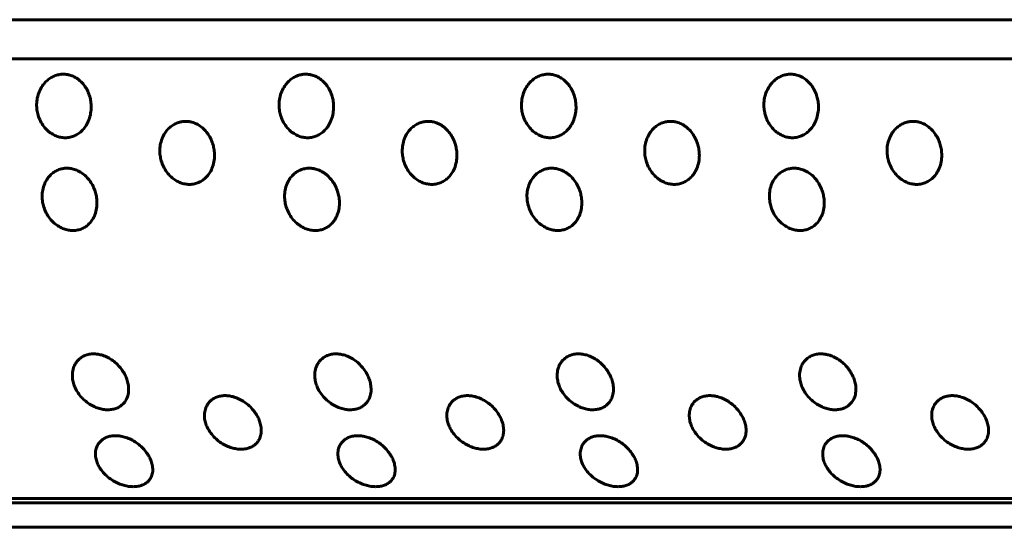
# Model space of a CAD drawing. Units: millimetres. Extents: x -3154 to 2669, y -2292 to 2292.
# Drawn here: x -686 to -657, y -282 to -268 of the extents above; entities that cross this region are included whole.
import ezdxf

# ---------------------------------------------------------------- set-up
doc = ezdxf.new("R2010")
doc.units = ezdxf.units.MM
doc.linetypes.add('K5LT_BASIC', pattern=[0])

msp = doc.modelspace()

# ---------------------------------------------------------------- linework, layer by layer
at = {"color": 150, "linetype": 'K5LT_BASIC', "lineweight": 60, "true_color": 0x0080ff}
for p, q in [((-651.825, -267.602), (-738.613, -267.602)), ((-651.848, -268.745), (-738.636, -268.746)), ((-649.675, -281.589), (-736.463, -281.589)), ((-736.306, -281.72), (-649.518, -281.72)), ((-649.315, -282.432), (-736.104, -282.433))]:
    msp.add_line(p, q, dxfattribs=at)
for points, knots in [([(-684.565, -271.05), (-684.609, -271.05), (-684.698, -271.041), (-684.832, -271.002), (-684.967, -270.933), (-685.1, -270.83), (-685.219, -270.691), (-685.311, -270.529), (-685.369, -270.362), (-685.398, -270.195), (-685.401, -270.022), (-685.372, -269.834), (-685.305, -269.653), (-685.214, -269.505), (-685.113, -269.394), (-685.005, -269.309), (-684.885, -269.245), (-684.765, -269.208), (-684.657, -269.194), (-684.56, -269.195), (-684.452, -269.211), (-684.327, -269.252), (-684.192, -269.329), (-684.067, -269.439), (-683.963, -269.574), (-683.885, -269.724), (-683.835, -269.876), (-683.806, -270.033), (-683.8, -270.202), (-683.823, -270.389), (-683.882, -270.572), (-683.968, -270.725), (-684.066, -270.842), (-684.173, -270.931), (-684.29, -270.996), (-684.422, -271.04), (-684.515, -271.05), (-684.565, -271.05)], [0, 0, 0, 0, 0.924917, 1.878621, 2.88753, 4.005353, 5.203314, 6.419175, 7.552021, 8.517762, 9.589765, 10.78792, 12.111027, 13.270955, 14.192944, 15.109137, 16.058438, 17.018458, 17.729731, 18.373078, 19.072969, 20.034697, 21.122923, 22.252931, 23.369449, 24.43862, 25.476357, 26.395966, 27.435256, 28.635235, 29.959864, 31.12053, 32.120453, 33.041754, 34.01843, 34.935529, 36, 36, 36, 36]), ([(-677.481, -271.05), (-677.524, -271.05), (-677.613, -271.041), (-677.747, -271.002), (-677.883, -270.933), (-678.015, -270.83), (-678.134, -270.691), (-678.226, -270.529), (-678.284, -270.362), (-678.313, -270.195), (-678.316, -270.022), (-678.287, -269.834), (-678.221, -269.653), (-678.129, -269.505), (-678.028, -269.394), (-677.921, -269.309), (-677.8, -269.245), (-677.681, -269.208), (-677.572, -269.194), (-677.475, -269.195), (-677.367, -269.211), (-677.242, -269.252), (-677.107, -269.329), (-676.982, -269.439), (-676.879, -269.574), (-676.801, -269.724), (-676.75, -269.876), (-676.721, -270.033), (-676.715, -270.202), (-676.738, -270.389), (-676.797, -270.572), (-676.883, -270.725), (-676.981, -270.842), (-677.088, -270.931), (-677.205, -270.996), (-677.338, -271.04), (-677.43, -271.05), (-677.481, -271.05)], [0, 0, 0, 0, 0.924917, 1.878621, 2.88753, 4.005353, 5.203314, 6.419175, 7.552021, 8.517762, 9.589765, 10.78792, 12.111027, 13.270955, 14.192944, 15.109137, 16.058438, 17.018458, 17.729731, 18.373078, 19.072969, 20.034697, 21.122923, 22.252931, 23.369449, 24.43862, 25.476357, 26.395966, 27.435256, 28.635235, 29.959864, 31.12053, 32.120453, 33.041754, 34.01843, 34.935529, 36, 36, 36, 36]), ([(-670.396, -271.05), (-670.439, -271.05), (-670.528, -271.041), (-670.662, -271.002), (-670.798, -270.933), (-670.93, -270.83), (-671.05, -270.691), (-671.142, -270.529), (-671.199, -270.362), (-671.228, -270.195), (-671.231, -270.022), (-671.202, -269.834), (-671.136, -269.653), (-671.044, -269.505), (-670.943, -269.394), (-670.836, -269.309), (-670.715, -269.245), (-670.596, -269.208), (-670.487, -269.194), (-670.39, -269.195), (-670.282, -269.211), (-670.157, -269.252), (-670.023, -269.329), (-669.897, -269.439), (-669.794, -269.574), (-669.716, -269.724), (-669.665, -269.876), (-669.637, -270.033), (-669.63, -270.202), (-669.653, -270.389), (-669.712, -270.572), (-669.798, -270.725), (-669.896, -270.842), (-670.004, -270.931), (-670.12, -270.996), (-670.253, -271.039), (-670.346, -271.05), (-670.396, -271.05)], [0, 0, 0, 0, 0.924917, 1.878621, 2.88753, 4.005353, 5.203314, 6.419175, 7.552021, 8.517762, 9.589765, 10.78792, 12.111027, 13.270955, 14.192944, 15.109137, 16.058438, 17.018458, 17.729731, 18.373078, 19.072969, 20.034697, 21.122923, 22.252931, 23.369449, 24.43862, 25.476357, 26.395966, 27.435256, 28.635235, 29.959864, 31.12053, 32.120453, 33.041754, 34.01843, 34.935529, 36, 36, 36, 36]), ([(-663.311, -271.05), (-663.355, -271.05), (-663.444, -271.041), (-663.578, -271.002), (-663.713, -270.933), (-663.846, -270.83), (-663.965, -270.691), (-664.057, -270.529), (-664.114, -270.362), (-664.143, -270.195), (-664.147, -270.022), (-664.117, -269.834), (-664.051, -269.653), (-663.959, -269.505), (-663.859, -269.394), (-663.751, -269.309), (-663.631, -269.245), (-663.511, -269.208), (-663.403, -269.194), (-663.306, -269.195), (-663.198, -269.211), (-663.073, -269.252), (-662.938, -269.329), (-662.813, -269.439), (-662.709, -269.574), (-662.631, -269.724), (-662.58, -269.876), (-662.552, -270.033), (-662.545, -270.202), (-662.568, -270.389), (-662.627, -270.572), (-662.714, -270.725), (-662.811, -270.842), (-662.919, -270.931), (-663.036, -270.996), (-663.168, -271.039), (-663.261, -271.05), (-663.311, -271.05)], [0, 0, 0, 0, 0.924917, 1.878621, 2.88753, 4.005353, 5.203314, 6.419175, 7.552021, 8.517762, 9.589765, 10.78792, 12.111027, 13.270955, 14.192944, 15.109137, 16.058438, 17.018458, 17.729731, 18.373078, 19.072969, 20.034697, 21.122923, 22.252931, 23.369449, 24.43862, 25.476357, 26.395966, 27.435256, 28.635235, 29.959864, 31.12053, 32.120453, 33.041754, 34.01843, 34.935529, 36, 36, 36, 36]), ([(-680.932, -272.414), (-680.976, -272.414), (-681.065, -272.406), (-681.2, -272.368), (-681.338, -272.299), (-681.474, -272.197), (-681.598, -272.059), (-681.695, -271.898), (-681.758, -271.733), (-681.793, -271.567), (-681.802, -271.396), (-681.779, -271.208), (-681.719, -271.029), (-681.632, -270.881), (-681.535, -270.77), (-681.43, -270.686), (-681.312, -270.622), (-681.193, -270.585), (-681.085, -270.571), (-680.988, -270.572), (-680.88, -270.588), (-680.753, -270.629), (-680.616, -270.706), (-680.487, -270.816), (-680.379, -270.95), (-680.296, -271.099), (-680.241, -271.25), (-680.207, -271.406), (-680.195, -271.574), (-680.211, -271.76), (-680.264, -271.941), (-680.346, -272.093), (-680.439, -272.208), (-680.544, -272.297), (-680.659, -272.361), (-680.79, -272.404), (-680.882, -272.414), (-680.932, -272.414)], [0, 0, 0, 0, 0.924917, 1.878621, 2.88753, 4.005353, 5.203314, 6.419175, 7.552021, 8.517762, 9.589765, 10.78792, 12.111027, 13.270955, 14.192944, 15.109137, 16.058438, 17.018458, 17.729731, 18.373078, 19.072969, 20.034697, 21.122923, 22.252931, 23.369449, 24.43862, 25.476357, 26.395966, 27.435256, 28.635235, 29.959864, 31.12053, 32.120453, 33.041754, 34.01843, 34.935529, 36, 36, 36, 36]), ([(-673.847, -272.414), (-673.891, -272.414), (-673.98, -272.406), (-674.116, -272.367), (-674.254, -272.299), (-674.389, -272.197), (-674.513, -272.059), (-674.61, -271.898), (-674.674, -271.732), (-674.708, -271.567), (-674.717, -271.396), (-674.694, -271.208), (-674.634, -271.029), (-674.547, -270.881), (-674.45, -270.77), (-674.345, -270.686), (-674.227, -270.622), (-674.109, -270.585), (-674.001, -270.571), (-673.904, -270.572), (-673.795, -270.588), (-673.669, -270.629), (-673.531, -270.706), (-673.403, -270.816), (-673.295, -270.95), (-673.212, -271.099), (-673.156, -271.25), (-673.122, -271.406), (-673.11, -271.574), (-673.127, -271.76), (-673.18, -271.941), (-673.261, -272.093), (-673.355, -272.208), (-673.459, -272.297), (-673.574, -272.361), (-673.705, -272.404), (-673.797, -272.414), (-673.847, -272.414)], [0, 0, 0, 0, 0.924917, 1.878621, 2.88753, 4.005353, 5.203314, 6.419175, 7.552021, 8.517762, 9.589765, 10.78792, 12.111027, 13.270955, 14.192944, 15.109137, 16.058438, 17.018458, 17.729731, 18.373078, 19.072969, 20.034697, 21.122923, 22.252931, 23.369449, 24.43862, 25.476357, 26.395966, 27.435256, 28.635235, 29.959864, 31.12053, 32.120453, 33.041754, 34.01843, 34.935529, 36, 36, 36, 36]), ([(-666.763, -272.414), (-666.806, -272.414), (-666.896, -272.406), (-667.031, -272.367), (-667.169, -272.299), (-667.305, -272.197), (-667.428, -272.059), (-667.526, -271.898), (-667.589, -271.732), (-667.623, -271.567), (-667.632, -271.395), (-667.609, -271.208), (-667.549, -271.029), (-667.462, -270.881), (-667.365, -270.77), (-667.261, -270.686), (-667.142, -270.622), (-667.024, -270.585), (-666.916, -270.571), (-666.819, -270.572), (-666.71, -270.588), (-666.584, -270.629), (-666.447, -270.706), (-666.318, -270.816), (-666.21, -270.95), (-666.127, -271.099), (-666.071, -271.25), (-666.037, -271.406), (-666.025, -271.574), (-666.042, -271.76), (-666.095, -271.941), (-666.176, -272.093), (-666.27, -272.208), (-666.374, -272.297), (-666.489, -272.361), (-666.62, -272.404), (-666.713, -272.414), (-666.763, -272.414)], [0, 0, 0, 0, 0.924917, 1.878621, 2.88753, 4.005353, 5.203314, 6.419175, 7.552021, 8.517762, 9.589765, 10.78792, 12.111027, 13.270955, 14.192944, 15.109137, 16.058438, 17.018458, 17.729731, 18.373078, 19.072969, 20.034697, 21.122923, 22.252931, 23.369449, 24.43862, 25.476357, 26.395966, 27.435256, 28.635235, 29.959864, 31.12053, 32.120453, 33.041754, 34.01843, 34.935529, 36, 36, 36, 36]), ([(-659.678, -272.414), (-659.722, -272.414), (-659.811, -272.406), (-659.946, -272.367), (-660.084, -272.299), (-660.22, -272.197), (-660.344, -272.059), (-660.441, -271.898), (-660.504, -271.732), (-660.539, -271.567), (-660.548, -271.395), (-660.525, -271.208), (-660.464, -271.029), (-660.377, -270.881), (-660.28, -270.77), (-660.176, -270.686), (-660.057, -270.622), (-659.939, -270.585), (-659.831, -270.571), (-659.734, -270.572), (-659.626, -270.588), (-659.499, -270.629), (-659.362, -270.706), (-659.233, -270.816), (-659.125, -270.95), (-659.042, -271.099), (-658.986, -271.25), (-658.953, -271.406), (-658.94, -271.574), (-658.957, -271.76), (-659.01, -271.941), (-659.091, -272.093), (-659.185, -272.208), (-659.29, -272.297), (-659.404, -272.361), (-659.535, -272.404), (-659.628, -272.414), (-659.678, -272.414)], [0, 0, 0, 0, 0.924917, 1.878621, 2.88753, 4.005353, 5.203314, 6.419175, 7.552021, 8.517762, 9.589765, 10.78792, 12.111027, 13.270955, 14.192944, 15.109137, 16.058438, 17.018458, 17.729731, 18.373078, 19.072969, 20.034697, 21.122923, 22.252931, 23.369449, 24.43862, 25.476357, 26.395966, 27.435256, 28.635235, 29.959864, 31.12053, 32.120453, 33.041754, 34.01843, 34.935529, 36, 36, 36, 36]), ([(-684.339, -273.762), (-684.382, -273.762), (-684.472, -273.753), (-684.609, -273.715), (-684.749, -273.648), (-684.888, -273.547), (-685.016, -273.412), (-685.119, -273.253), (-685.187, -273.089), (-685.227, -272.926), (-685.242, -272.756), (-685.225, -272.571), (-685.171, -272.394), (-685.089, -272.248), (-684.996, -272.138), (-684.894, -272.054), (-684.777, -271.99), (-684.661, -271.954), (-684.553, -271.94), (-684.456, -271.941), (-684.347, -271.957), (-684.219, -271.998), (-684.079, -272.074), (-683.947, -272.183), (-683.834, -272.315), (-683.746, -272.463), (-683.686, -272.613), (-683.647, -272.767), (-683.629, -272.932), (-683.64, -273.116), (-683.686, -273.295), (-683.763, -273.445), (-683.853, -273.559), (-683.954, -273.646), (-684.067, -273.709), (-684.196, -273.752), (-684.289, -273.762), (-684.339, -273.762)], [0, 0, 0, 0, 0.924917, 1.878621, 2.88753, 4.005353, 5.203314, 6.419175, 7.552021, 8.517762, 9.589765, 10.78792, 12.111027, 13.270955, 14.192944, 15.109137, 16.058438, 17.018458, 17.729731, 18.373078, 19.072969, 20.034697, 21.122923, 22.252931, 23.369449, 24.43862, 25.476357, 26.395966, 27.435256, 28.635235, 29.959864, 31.12053, 32.120453, 33.041754, 34.01843, 34.935529, 36, 36, 36, 36]), ([(-677.254, -273.762), (-677.298, -273.762), (-677.387, -273.753), (-677.524, -273.715), (-677.664, -273.648), (-677.803, -273.547), (-677.931, -273.412), (-678.034, -273.253), (-678.103, -273.089), (-678.143, -272.926), (-678.157, -272.756), (-678.141, -272.571), (-678.086, -272.393), (-678.004, -272.248), (-677.911, -272.138), (-677.809, -272.054), (-677.693, -271.99), (-677.576, -271.954), (-677.468, -271.94), (-677.371, -271.941), (-677.262, -271.957), (-677.134, -271.998), (-676.994, -272.074), (-676.862, -272.183), (-676.75, -272.315), (-676.662, -272.463), (-676.601, -272.613), (-676.562, -272.767), (-676.544, -272.932), (-676.555, -273.116), (-676.602, -273.295), (-676.678, -273.445), (-676.768, -273.559), (-676.87, -273.646), (-676.982, -273.709), (-677.112, -273.752), (-677.204, -273.762), (-677.254, -273.762)], [0, 0, 0, 0, 0.924917, 1.878621, 2.88753, 4.005353, 5.203314, 6.419175, 7.552021, 8.517762, 9.589765, 10.78792, 12.111027, 13.270955, 14.192944, 15.109137, 16.058438, 17.018458, 17.729731, 18.373078, 19.072969, 20.034697, 21.122923, 22.252931, 23.369449, 24.43862, 25.476357, 26.395966, 27.435256, 28.635235, 29.959864, 31.12053, 32.120453, 33.041754, 34.01843, 34.935529, 36, 36, 36, 36]), ([(-670.169, -273.762), (-670.213, -273.762), (-670.302, -273.753), (-670.439, -273.715), (-670.579, -273.648), (-670.718, -273.547), (-670.847, -273.412), (-670.949, -273.253), (-671.018, -273.089), (-671.058, -272.926), (-671.073, -272.756), (-671.056, -272.571), (-671.001, -272.393), (-670.919, -272.248), (-670.826, -272.138), (-670.724, -272.054), (-670.608, -271.99), (-670.491, -271.954), (-670.383, -271.94), (-670.286, -271.941), (-670.177, -271.957), (-670.049, -271.997), (-669.91, -272.074), (-669.777, -272.183), (-669.665, -272.315), (-669.577, -272.463), (-669.516, -272.612), (-669.477, -272.767), (-669.459, -272.932), (-669.47, -273.116), (-669.517, -273.295), (-669.593, -273.445), (-669.683, -273.559), (-669.785, -273.646), (-669.897, -273.709), (-670.027, -273.751), (-670.119, -273.762), (-670.169, -273.762)], [0, 0, 0, 0, 0.924917, 1.878621, 2.88753, 4.005353, 5.203314, 6.419175, 7.552021, 8.517762, 9.589765, 10.78792, 12.111027, 13.270955, 14.192944, 15.109137, 16.058438, 17.018458, 17.729731, 18.373078, 19.072969, 20.034697, 21.122923, 22.252931, 23.369449, 24.43862, 25.476357, 26.395966, 27.435256, 28.635235, 29.959864, 31.12053, 32.120453, 33.041754, 34.01843, 34.935529, 36, 36, 36, 36]), ([(-663.085, -273.761), (-663.128, -273.761), (-663.218, -273.753), (-663.354, -273.715), (-663.494, -273.648), (-663.634, -273.547), (-663.762, -273.412), (-663.865, -273.253), (-663.933, -273.089), (-663.973, -272.926), (-663.988, -272.756), (-663.971, -272.571), (-663.917, -272.393), (-663.835, -272.247), (-663.741, -272.138), (-663.639, -272.054), (-663.523, -271.99), (-663.406, -271.954), (-663.299, -271.94), (-663.202, -271.941), (-663.093, -271.957), (-662.965, -271.997), (-662.825, -272.073), (-662.692, -272.182), (-662.58, -272.315), (-662.492, -272.463), (-662.431, -272.612), (-662.392, -272.767), (-662.375, -272.932), (-662.385, -273.116), (-662.432, -273.295), (-662.508, -273.445), (-662.598, -273.559), (-662.7, -273.646), (-662.813, -273.709), (-662.942, -273.751), (-663.034, -273.761), (-663.085, -273.761)], [0, 0, 0, 0, 0.924917, 1.878621, 2.88753, 4.005353, 5.203314, 6.419175, 7.552021, 8.517762, 9.589765, 10.78792, 12.111027, 13.270955, 14.192944, 15.109137, 16.058438, 17.018458, 17.729731, 18.373078, 19.072969, 20.034697, 21.122923, 22.252931, 23.369449, 24.43862, 25.476357, 26.395966, 27.435256, 28.635235, 29.959864, 31.12053, 32.120453, 33.041754, 34.01843, 34.935529, 36, 36, 36, 36]), ([(-683.317, -278.999), (-683.36, -278.999), (-683.451, -278.992), (-683.593, -278.958), (-683.742, -278.899), (-683.894, -278.81), (-684.04, -278.69), (-684.163, -278.548), (-684.253, -278.403), (-684.315, -278.256), (-684.352, -278.104), (-684.359, -277.938), (-684.329, -277.777), (-684.266, -277.645), (-684.187, -277.545), (-684.096, -277.469), (-683.988, -277.411), (-683.865, -277.374), (-683.758, -277.364), (-683.66, -277.368), (-683.562, -277.381), (-683.429, -277.418), (-683.279, -277.487), (-683.132, -277.586), (-683.002, -277.707), (-682.895, -277.84), (-682.814, -277.975), (-682.755, -278.114), (-682.716, -278.262), (-682.702, -278.426), (-682.726, -278.586), (-682.782, -278.719), (-682.857, -278.82), (-682.948, -278.897), (-683.052, -278.953), (-683.176, -278.99), (-683.267, -278.999), (-683.317, -278.999)], [0, 0, 0, 0, 0.924917, 1.878621, 2.88753, 4.005353, 5.203314, 6.419175, 7.552021, 8.517762, 9.589765, 10.78792, 12.111027, 13.270955, 14.192944, 15.109137, 16.058438, 17.018458, 17.99998, 18.373078, 19.072969, 20.034697, 21.122923, 22.252931, 23.369449, 24.43862, 25.476357, 26.395966, 27.435256, 28.635235, 29.959864, 31.12053, 32.120453, 33.041754, 34.01843, 34.935529, 36, 36, 36, 36]), ([(-676.232, -278.999), (-676.276, -278.999), (-676.366, -278.992), (-676.508, -278.958), (-676.657, -278.899), (-676.809, -278.81), (-676.955, -278.69), (-677.079, -278.548), (-677.169, -278.402), (-677.23, -278.256), (-677.267, -278.104), (-677.275, -277.938), (-677.244, -277.777), (-677.181, -277.645), (-677.102, -277.545), (-677.011, -277.469), (-676.904, -277.411), (-676.78, -277.374), (-676.673, -277.364), (-676.576, -277.368), (-676.477, -277.381), (-676.344, -277.418), (-676.194, -277.487), (-676.047, -277.586), (-675.917, -277.707), (-675.81, -277.84), (-675.73, -277.975), (-675.67, -278.114), (-675.631, -278.262), (-675.617, -278.426), (-675.641, -278.586), (-675.697, -278.719), (-675.773, -278.82), (-675.863, -278.897), (-675.967, -278.953), (-676.091, -278.99), (-676.182, -278.999), (-676.232, -278.999)], [0, 0, 0, 0, 0.924917, 1.878621, 2.88753, 4.005353, 5.203314, 6.419175, 7.552021, 8.517762, 9.589765, 10.78792, 12.111027, 13.270955, 14.192944, 15.109137, 16.058438, 17.018458, 17.99998, 18.373078, 19.072969, 20.034697, 21.122923, 22.252931, 23.369449, 24.43862, 25.476357, 26.395966, 27.435256, 28.635235, 29.959864, 31.12053, 32.120453, 33.041754, 34.01843, 34.935529, 36, 36, 36, 36]), ([(-669.147, -278.999), (-669.191, -278.999), (-669.282, -278.992), (-669.423, -278.958), (-669.572, -278.899), (-669.724, -278.81), (-669.87, -278.69), (-669.994, -278.548), (-670.084, -278.402), (-670.145, -278.256), (-670.182, -278.104), (-670.19, -277.938), (-670.159, -277.777), (-670.096, -277.645), (-670.018, -277.545), (-669.927, -277.469), (-669.819, -277.411), (-669.695, -277.374), (-669.588, -277.364), (-669.491, -277.368), (-669.393, -277.381), (-669.259, -277.418), (-669.109, -277.487), (-668.963, -277.586), (-668.833, -277.706), (-668.725, -277.84), (-668.645, -277.975), (-668.586, -278.114), (-668.546, -278.262), (-668.533, -278.426), (-668.556, -278.586), (-668.613, -278.719), (-668.688, -278.82), (-668.778, -278.897), (-668.882, -278.953), (-669.006, -278.99), (-669.097, -278.999), (-669.147, -278.999)], [0, 0, 0, 0, 0.924917, 1.878621, 2.88753, 4.005353, 5.203314, 6.419175, 7.552021, 8.517762, 9.589765, 10.78792, 12.111027, 13.270955, 14.192944, 15.109137, 16.058438, 17.018458, 17.99998, 18.373078, 19.072969, 20.034697, 21.122923, 22.252931, 23.369449, 24.43862, 25.476357, 26.395966, 27.435256, 28.635235, 29.959864, 31.12053, 32.120453, 33.041754, 34.01843, 34.935529, 36, 36, 36, 36]), ([(-662.063, -278.999), (-662.106, -278.999), (-662.197, -278.992), (-662.338, -278.958), (-662.487, -278.899), (-662.64, -278.81), (-662.786, -278.69), (-662.909, -278.548), (-662.999, -278.402), (-663.061, -278.256), (-663.098, -278.104), (-663.105, -277.938), (-663.074, -277.777), (-663.012, -277.645), (-662.933, -277.545), (-662.842, -277.469), (-662.734, -277.411), (-662.61, -277.374), (-662.504, -277.364), (-662.406, -277.368), (-662.308, -277.381), (-662.175, -277.418), (-662.025, -277.487), (-661.878, -277.586), (-661.748, -277.706), (-661.641, -277.84), (-661.56, -277.975), (-661.501, -278.114), (-661.461, -278.262), (-661.448, -278.426), (-661.471, -278.586), (-661.528, -278.719), (-661.603, -278.82), (-661.693, -278.897), (-661.798, -278.953), (-661.922, -278.99), (-662.013, -278.999), (-662.063, -278.999)], [0, 0, 0, 0, 0.924917, 1.878621, 2.88753, 4.005353, 5.203314, 6.419175, 7.552021, 8.517762, 9.589765, 10.78792, 12.111027, 13.270955, 14.192944, 15.109137, 16.058438, 17.018458, 17.99998, 18.373078, 19.072969, 20.034697, 21.122923, 22.252931, 23.369449, 24.43862, 25.476357, 26.395966, 27.435256, 28.635235, 29.959864, 31.12053, 32.120453, 33.041754, 34.01843, 34.935529, 36, 36, 36, 36]), ([(-679.423, -280.151), (-679.466, -280.151), (-679.557, -280.144), (-679.7, -280.112), (-679.851, -280.055), (-680.006, -279.97), (-680.156, -279.855), (-680.284, -279.72), (-680.379, -279.581), (-680.445, -279.441), (-680.487, -279.295), (-680.5, -279.135), (-680.474, -278.981), (-680.416, -278.854), (-680.34, -278.758), (-680.252, -278.685), (-680.146, -278.629), (-680.024, -278.594), (-679.917, -278.584), (-679.819, -278.587), (-679.721, -278.6), (-679.586, -278.635), (-679.434, -278.702), (-679.284, -278.797), (-679.15, -278.913), (-679.039, -279.041), (-678.954, -279.171), (-678.89, -279.304), (-678.845, -279.446), (-678.827, -279.604), (-678.845, -279.756), (-678.897, -279.884), (-678.969, -279.98), (-679.057, -280.054), (-679.159, -280.107), (-679.282, -280.143), (-679.373, -280.151), (-679.423, -280.151)], [0, 0, 0, 0, 0.924917, 1.878621, 2.88753, 4.005353, 5.203314, 6.419175, 7.552021, 8.517762, 9.589765, 10.78792, 12.111027, 13.270955, 14.192944, 15.109137, 16.058438, 17.018458, 17.99998, 18.373078, 19.072969, 20.034697, 21.122923, 22.252931, 23.369449, 24.43862, 25.476357, 26.395966, 27.435256, 28.635235, 29.959864, 31.12053, 32.120453, 33.041754, 34.01843, 34.935529, 36, 36, 36, 36]), ([(-672.338, -280.151), (-672.382, -280.151), (-672.472, -280.144), (-672.615, -280.112), (-672.766, -280.055), (-672.921, -279.97), (-673.071, -279.855), (-673.199, -279.72), (-673.294, -279.581), (-673.36, -279.441), (-673.402, -279.295), (-673.415, -279.135), (-673.389, -278.981), (-673.331, -278.854), (-673.256, -278.758), (-673.167, -278.685), (-673.061, -278.629), (-672.939, -278.594), (-672.832, -278.584), (-672.735, -278.587), (-672.636, -278.6), (-672.502, -278.635), (-672.349, -278.702), (-672.199, -278.797), (-672.065, -278.913), (-671.954, -279.041), (-671.869, -279.171), (-671.805, -279.304), (-671.761, -279.446), (-671.742, -279.604), (-671.76, -279.756), (-671.812, -279.884), (-671.884, -279.98), (-671.972, -280.054), (-672.074, -280.107), (-672.197, -280.143), (-672.288, -280.151), (-672.338, -280.151)], [0, 0, 0, 0, 0.924917, 1.878621, 2.88753, 4.005353, 5.203314, 6.419175, 7.552021, 8.517762, 9.589765, 10.78792, 12.111027, 13.270955, 14.192944, 15.109137, 16.058438, 17.018458, 17.99998, 18.373078, 19.072969, 20.034697, 21.122923, 22.252931, 23.369449, 24.43862, 25.476357, 26.395966, 27.435256, 28.635235, 29.959864, 31.12053, 32.120453, 33.041754, 34.01843, 34.935529, 36, 36, 36, 36]), ([(-665.253, -280.151), (-665.297, -280.151), (-665.388, -280.144), (-665.53, -280.112), (-665.681, -280.055), (-665.837, -279.97), (-665.986, -279.855), (-666.114, -279.72), (-666.209, -279.581), (-666.276, -279.441), (-666.317, -279.295), (-666.33, -279.135), (-666.305, -278.981), (-666.246, -278.854), (-666.171, -278.758), (-666.082, -278.685), (-665.977, -278.629), (-665.854, -278.594), (-665.748, -278.584), (-665.65, -278.587), (-665.551, -278.6), (-665.417, -278.635), (-665.265, -278.702), (-665.115, -278.797), (-664.981, -278.913), (-664.869, -279.041), (-664.784, -279.171), (-664.72, -279.304), (-664.676, -279.446), (-664.657, -279.604), (-664.675, -279.756), (-664.728, -279.884), (-664.8, -279.98), (-664.887, -280.054), (-664.99, -280.107), (-665.113, -280.143), (-665.203, -280.151), (-665.253, -280.151)], [0, 0, 0, 0, 0.924917, 1.878621, 2.88753, 4.005353, 5.203314, 6.419175, 7.552021, 8.517762, 9.589765, 10.78792, 12.111027, 13.270955, 14.192944, 15.109137, 16.058438, 17.018458, 17.99998, 18.373078, 19.072969, 20.034697, 21.122923, 22.252931, 23.369449, 24.43862, 25.476357, 26.395966, 27.435256, 28.635235, 29.959864, 31.12053, 32.120453, 33.041754, 34.01843, 34.935529, 36, 36, 36, 36]), ([(-658.169, -280.151), (-658.212, -280.151), (-658.303, -280.144), (-658.446, -280.112), (-658.596, -280.055), (-658.752, -279.97), (-658.902, -279.855), (-659.03, -279.72), (-659.124, -279.581), (-659.191, -279.441), (-659.233, -279.295), (-659.246, -279.135), (-659.22, -278.981), (-659.162, -278.854), (-659.086, -278.758), (-658.998, -278.685), (-658.892, -278.629), (-658.769, -278.594), (-658.663, -278.584), (-658.565, -278.587), (-658.467, -278.6), (-658.332, -278.635), (-658.18, -278.702), (-658.03, -278.797), (-657.896, -278.913), (-657.784, -279.041), (-657.699, -279.171), (-657.635, -279.304), (-657.591, -279.446), (-657.572, -279.604), (-657.591, -279.756), (-657.643, -279.884), (-657.715, -279.98), (-657.802, -280.054), (-657.905, -280.107), (-658.028, -280.142), (-658.118, -280.151), (-658.169, -280.151)], [0, 0, 0, 0, 0.924917, 1.878621, 2.88753, 4.005353, 5.203314, 6.419175, 7.552021, 8.517762, 9.589765, 10.78792, 12.111027, 13.270955, 14.192944, 15.109137, 16.058438, 17.018458, 17.99998, 18.373078, 19.072969, 20.034697, 21.122923, 22.252931, 23.369449, 24.43862, 25.476357, 26.395966, 27.435256, 28.635235, 29.959864, 31.12053, 32.120453, 33.041754, 34.01843, 34.935529, 36, 36, 36, 36]), ([(-682.576, -281.246), (-682.62, -281.246), (-682.711, -281.239), (-682.854, -281.209), (-683.007, -281.155), (-683.165, -281.074), (-683.319, -280.966), (-683.451, -280.837), (-683.55, -280.705), (-683.621, -280.572), (-683.668, -280.433), (-683.686, -280.281), (-683.665, -280.134), (-683.611, -280.013), (-683.539, -279.921), (-683.453, -279.851), (-683.349, -279.798), (-683.227, -279.764), (-683.121, -279.755), (-683.023, -279.758), (-682.924, -279.77), (-682.789, -279.804), (-682.634, -279.867), (-682.481, -279.958), (-682.344, -280.069), (-682.228, -280.191), (-682.139, -280.315), (-682.07, -280.442), (-682.022, -280.577), (-681.998, -280.727), (-682.011, -280.871), (-682.059, -280.993), (-682.128, -281.084), (-682.213, -281.154), (-682.314, -281.204), (-682.436, -281.238), (-682.526, -281.246), (-682.576, -281.246)], [0, 0, 0, 0, 0.924917, 1.878621, 2.88753, 4.005353, 5.203314, 6.419175, 7.552021, 8.517762, 9.589765, 10.78792, 12.111027, 13.270955, 14.192944, 15.109137, 16.058438, 17.018458, 17.99998, 18.373078, 19.072969, 20.034697, 21.122923, 22.252931, 23.369449, 24.43862, 25.476357, 26.395966, 27.435256, 28.635235, 29.959864, 31.12053, 32.120453, 33.041754, 34.01843, 34.935529, 36, 36, 36, 36]), ([(-675.491, -281.246), (-675.535, -281.246), (-675.626, -281.239), (-675.77, -281.209), (-675.922, -281.155), (-676.08, -281.074), (-676.234, -280.966), (-676.366, -280.837), (-676.466, -280.705), (-676.537, -280.572), (-676.583, -280.433), (-676.601, -280.281), (-676.581, -280.134), (-676.526, -280.012), (-676.454, -279.921), (-676.368, -279.851), (-676.264, -279.798), (-676.143, -279.764), (-676.036, -279.755), (-675.939, -279.758), (-675.84, -279.769), (-675.704, -279.804), (-675.55, -279.867), (-675.397, -279.958), (-675.259, -280.069), (-675.143, -280.191), (-675.054, -280.315), (-674.986, -280.442), (-674.937, -280.577), (-674.913, -280.727), (-674.926, -280.871), (-674.974, -280.992), (-675.043, -281.084), (-675.128, -281.153), (-675.229, -281.204), (-675.351, -281.238), (-675.441, -281.246), (-675.491, -281.246)], [0, 0, 0, 0, 0.924917, 1.878621, 2.88753, 4.005353, 5.203314, 6.419175, 7.552021, 8.517762, 9.589765, 10.78792, 12.111027, 13.270955, 14.192944, 15.109137, 16.058438, 17.018458, 17.99998, 18.373078, 19.072969, 20.034697, 21.122923, 22.252931, 23.369449, 24.43862, 25.476357, 26.395966, 27.435256, 28.635235, 29.959864, 31.12053, 32.120453, 33.041754, 34.01843, 34.935529, 36, 36, 36, 36]), ([(-668.407, -281.246), (-668.45, -281.246), (-668.541, -281.239), (-668.685, -281.209), (-668.838, -281.155), (-668.996, -281.074), (-669.149, -280.966), (-669.282, -280.837), (-669.381, -280.705), (-669.452, -280.572), (-669.498, -280.433), (-669.517, -280.281), (-669.496, -280.134), (-669.442, -280.012), (-669.369, -279.921), (-669.283, -279.851), (-669.179, -279.798), (-669.058, -279.764), (-668.952, -279.754), (-668.854, -279.758), (-668.755, -279.769), (-668.619, -279.804), (-668.465, -279.867), (-668.312, -279.958), (-668.174, -280.069), (-668.058, -280.191), (-667.969, -280.315), (-667.901, -280.442), (-667.852, -280.577), (-667.828, -280.727), (-667.842, -280.871), (-667.89, -280.992), (-667.958, -281.084), (-668.044, -281.153), (-668.144, -281.204), (-668.266, -281.238), (-668.356, -281.246), (-668.407, -281.246)], [0, 0, 0, 0, 0.924917, 1.878621, 2.88753, 4.005353, 5.203314, 6.419175, 7.552021, 8.517762, 9.589765, 10.78792, 12.111027, 13.270955, 14.192944, 15.109137, 16.058438, 17.018458, 17.99998, 18.373078, 19.072969, 20.034697, 21.122923, 22.252931, 23.369449, 24.43862, 25.476357, 26.395966, 27.435256, 28.635235, 29.959864, 31.12053, 32.120453, 33.041754, 34.01843, 34.935529, 36, 36, 36, 36]), ([(-661.322, -281.246), (-661.365, -281.246), (-661.456, -281.239), (-661.6, -281.209), (-661.753, -281.155), (-661.911, -281.074), (-662.064, -280.966), (-662.197, -280.837), (-662.296, -280.705), (-662.367, -280.572), (-662.414, -280.433), (-662.432, -280.281), (-662.411, -280.134), (-662.357, -280.012), (-662.285, -279.921), (-662.199, -279.851), (-662.094, -279.797), (-661.973, -279.764), (-661.867, -279.754), (-661.769, -279.758), (-661.67, -279.769), (-661.535, -279.804), (-661.38, -279.867), (-661.227, -279.958), (-661.089, -280.069), (-660.974, -280.191), (-660.884, -280.315), (-660.816, -280.442), (-660.767, -280.577), (-660.743, -280.727), (-660.757, -280.871), (-660.805, -280.992), (-660.874, -281.084), (-660.959, -281.153), (-661.06, -281.204), (-661.181, -281.238), (-661.272, -281.246), (-661.322, -281.246)], [0, 0, 0, 0, 0.924917, 1.878621, 2.88753, 4.005353, 5.203314, 6.419175, 7.552021, 8.517762, 9.589765, 10.78792, 12.111027, 13.270955, 14.192944, 15.109137, 16.058438, 17.018458, 17.99998, 18.373078, 19.072969, 20.034697, 21.122923, 22.252931, 23.369449, 24.43862, 25.476357, 26.395966, 27.435256, 28.635235, 29.959864, 31.12053, 32.120453, 33.041754, 34.01843, 34.935529, 36, 36, 36, 36])]:
    msp.add_open_spline(points, degree=3, knots=knots, dxfattribs=at)

doc.saveas('drawing.dxf')
